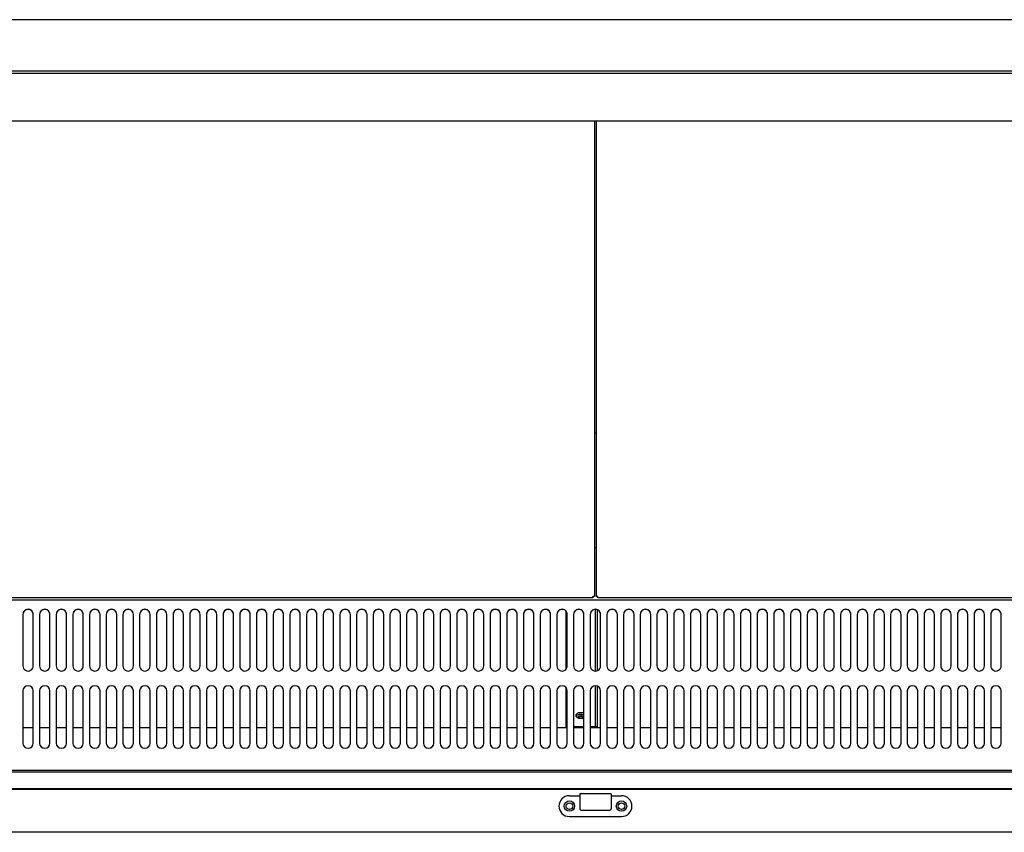
# Model space of a CAD drawing. Units: millimetres. Extents: x 0 to 4711, y 0 to 3375.
# Drawn here: x 2216 to 2688, y 2237 to 2627 of the extents above; entities that cross this region are included whole.
import ezdxf

# ---------------------------------------------------------------- set-up
doc = ezdxf.new("R2010")
doc.units = ezdxf.units.MM
for name, color, linetype in [('D__백업-200116_수출_', 7, 'Continuous'), ('Default', 7, 'Continuous'), ('TOM-60L-UF-깔판', 7, 'Continuous'), ('TOM-60L-UF-발포커버', 7, 'Continuous'), ('TOM-60L-UF-발포하부내', 7, 'Continuous'), ('TOM-60L-UF-상부커버', 7, 'Continuous'), ('TOM-60L-UF-유리선반-', 7, 'Continuous'), ('TOM-60L-UF-유리스톱퍼', 7, 'Continuous'), ('TOM-60L-UF-전면몰딩', 7, 'Continuous'), ('TOM-60L-UF-전면외장상', 7, 'Continuous'), ('TOM-60L-UF-쿨러팬커버', 7, 'Continuous'), ('TOM-60L-UF-흡입망', 7, 'Continuous'), ('TOM-L-UF-흡입망브라켓', 7, 'Continuous'), ('나이트커버고정고리', 7, 'Continuous')]:
    doc.layers.add(name, color=color, linetype=linetype)

# ---------------------------------------------------------------- blocks, each defined once
blk = doc.blocks.new('SE3')
at = {"layer": 'D__백업-200116_수출_', "color": 7, "linetype": 'Continuous'}
for p, q in [((802.28, 2859.37), (-608.9, 2859.37)), ((802.28, 2836.37), (-608.9, 2836.37))]:
    blk.add_line(p, q, dxfattribs=at)
at = {"layer": 'TOM-60L-UF-깔판', "color": 7, "linetype": 'Continuous'}
for p, q in [((95.89, 2836.37), (95.89, 2608.42)), ((96.89, 2608.42), (96.89, 2836.37)), ((95.18, 2607.72), (-617.2, 2607.72)), ((95.18, 2607.72), (95.18, 2608.42)), ((95.89, 2608.42), (95.19, 2608.42)), ((96.89, 2608.42), (97.59, 2608.42)), ((97.59, 2607.72), (97.59, 2608.42)), ((809.98, 2607.72), (97.59, 2607.72))]:
    blk.add_line(p, q, dxfattribs=at)
for centre, start, end in [((95.18, 2573.28), 88.8426, 89.9999), ((130.33, 2608.43), 180.0001, 181.1574), ((97.6, 2573.28), 90.0001, 91.1574), ((62.44, 2608.43), 358.8426, 359.9999)]:
    blk.add_arc(centre, 35.15, start, end, dxfattribs=at)
for points in [[(95.18, 2608.43), (95.18, 2608.43), (95.18, 2608.43), (95.18, 2608.43), (95.18, 2608.43), (95.19, 2608.43), (95.19, 2608.43), (95.19, 2608.43), (95.19, 2608.42), (95.19, 2608.42)], [(95.18, 2608.42), (95.18, 2608.42), (95.18, 2608.42), (95.18, 2608.42), (95.18, 2608.42), (95.18, 2608.43), (95.18, 2608.43), (95.18, 2608.43), (95.18, 2608.43), (95.18, 2608.43)], [(97.6, 2608.43), (97.6, 2608.43), (97.6, 2608.43), (97.59, 2608.43), (97.59, 2608.43), (97.59, 2608.42), (97.59, 2608.42), (97.59, 2608.42), (97.59, 2608.42), (97.59, 2608.42)], [(97.59, 2608.42), (97.59, 2608.42), (97.59, 2608.43), (97.59, 2608.43), (97.59, 2608.43), (97.59, 2608.43), (97.59, 2608.43), (97.59, 2608.43), (97.6, 2608.43), (97.6, 2608.43)]]:
    blk.add_open_spline(points, degree=3, knots=[0, 0, 0, 0, 0.25, 0.25, 0.5, 0.5, 0.75, 0.75, 1, 1, 1, 1], dxfattribs=at)
at = {"layer": 'TOM-60L-UF-발포커버', "color": 7, "linetype": 'Continuous'}
for p, q in [((-173.11, 2545.48), (-178.11, 2545.48)), ((-165.11, 2545.48), (-170.11, 2545.48)), ((-157.11, 2545.48), (-162.11, 2545.48)), ((-149.11, 2545.48), (-154.11, 2545.48)), ((-141.11, 2545.48), (-146.11, 2545.48)), ((-133.11, 2545.48), (-138.11, 2545.48)), ((-125.11, 2545.48), (-130.11, 2545.48)), ((-117.11, 2545.48), (-122.11, 2545.48)), ((-109.11, 2545.48), (-114.11, 2545.48)), ((-101.11, 2545.48), (-106.11, 2545.48)), ((-93.11, 2545.48), (-98.11, 2545.48)), ((-85.11, 2545.48), (-90.11, 2545.48)), ((-77.11, 2545.48), (-82.11, 2545.48)), ((-69.11, 2545.48), (-74.11, 2545.48)), ((-61.11, 2545.48), (-66.11, 2545.48)), ((-53.11, 2545.48), (-58.11, 2545.48)), ((-45.11, 2545.48), (-50.11, 2545.48)), ((-37.11, 2545.48), (-42.11, 2545.48)), ((-29.11, 2545.48), (-34.11, 2545.48)), ((-21.11, 2545.48), (-26.11, 2545.48)), ((-13.11, 2545.48), (-18.11, 2545.48)), ((-5.11, 2545.48), (-10.11, 2545.48)), ((2.89, 2545.48), (-2.11, 2545.48)), ((10.89, 2545.48), (5.89, 2545.48)), ((18.89, 2545.48), (13.89, 2545.48)), ((26.89, 2545.48), (21.89, 2545.48)), ((34.89, 2545.48), (29.89, 2545.48)), ((42.89, 2545.48), (37.89, 2545.48)), ((50.89, 2545.48), (45.89, 2545.48)), ((58.89, 2545.48), (53.89, 2545.48)), ((66.89, 2545.48), (61.89, 2545.48)), ((74.89, 2545.48), (69.89, 2545.48)), ((82.89, 2545.48), (77.89, 2545.48)), ((90.89, 2545.48), (85.89, 2545.48)), ((98.89, 2545.48), (93.89, 2545.48)), ((106.89, 2545.48), (101.89, 2545.48)), ((114.89, 2545.48), (109.89, 2545.48)), ((122.89, 2545.48), (117.89, 2545.48)), ((130.89, 2545.48), (125.89, 2545.48)), ((138.89, 2545.48), (133.89, 2545.48)), ((146.89, 2545.48), (141.89, 2545.48)), ((154.89, 2545.48), (149.89, 2545.48)), ((162.89, 2545.48), (157.89, 2545.48)), ((170.89, 2545.48), (165.89, 2545.48)), ((178.89, 2545.48), (173.89, 2545.48)), ((186.89, 2545.48), (181.89, 2545.48)), ((194.89, 2545.48), (189.89, 2545.48)), ((202.89, 2545.48), (197.89, 2545.48)), ((210.89, 2545.48), (205.89, 2545.48)), ((218.89, 2545.48), (213.89, 2545.48)), ((226.89, 2545.48), (221.89, 2545.48)), ((234.89, 2545.48), (229.89, 2545.48)), ((242.89, 2545.48), (237.89, 2545.48)), ((250.89, 2545.48), (245.89, 2545.48)), ((258.89, 2545.48), (253.89, 2545.48)), ((266.89, 2545.48), (261.89, 2545.48)), ((274.89, 2545.48), (269.89, 2545.48)), ((282.89, 2545.48), (277.89, 2545.48)), ((290.89, 2545.48), (285.89, 2545.48))]:
    blk.add_line(p, q, dxfattribs=at)
at = {"layer": 'TOM-60L-UF-발포하부내', "color": 7, "linetype": 'Continuous'}
for centre, major_axis, start_param, end_param in [((89.38, 2550.33), (1.5, 0), 0, 3.219035), ((89.38, 2549.91), (-1.5, 0), 3.540125, 5.880905), ((89.38, 2550.33), (1.5, 0), 6.200434, 6.283185)]:
    blk.add_ellipse(centre, major_axis=major_axis, ratio=0.537309, start_param=start_param, end_param=end_param, dxfattribs=at)
at = {"layer": 'TOM-60L-UF-상부커버', "color": 7, "linetype": 'Continuous'}
blk.add_line((811.88, 2885.1), (-619.1, 2885.1), dxfattribs=at)
at = {"layer": 'TOM-60L-UF-유리선반-', "color": 7, "linetype": 'Continuous'}
blk.add_line((803.29, 2860.37), (-609.91, 2860.37), dxfattribs=at)
at = {"layer": 'TOM-60L-UF-유리스톱퍼', "color": 7, "linetype": 'Continuous'}
for p, q in [((-617.91, 2524.38), (810.69, 2524.38)), ((-617.91, 2516.38), (810.69, 2516.38))]:
    blk.add_line(p, q, dxfattribs=at)
at = {"layer": 'TOM-60L-UF-전면몰딩', "color": 7, "linetype": 'Continuous'}
for p, q in [((812.28, 2515.88), (-619.5, 2515.88)), ((812.28, 2495.3), (-619.5, 2495.3))]:
    blk.add_line(p, q, dxfattribs=at)
for centre in [(83.89, 2507.88), (108.89, 2507.88)]:
    blk.add_circle(centre, 1.6, dxfattribs=at)
at = {"layer": 'TOM-60L-UF-전면외장상', "color": 7, "linetype": 'Continuous'}
for p, q in [((84.06, 2506.29), (83.72, 2506.29)), ((109.06, 2506.29), (108.72, 2506.29))]:
    blk.add_line(p, q, dxfattribs=at)
at = {"layer": 'TOM-60L-UF-쿨러팬커버', "color": 7, "linetype": 'Continuous'}
blk.add_line((95.89, 2686.9), (96.89, 2686.9), dxfattribs=at)
at = {"layer": 'TOM-60L-UF-흡입망', "color": 7, "linetype": 'Continuous'}
for p, q in [((96.89, 2631.72), (95.89, 2631.72)), ((811.69, 2606.72), (-618.91, 2606.72)), ((-178.11, 2599.84), (-178.11, 2575.15)), ((-173.11, 2575.15), (-173.11, 2599.84)), ((-170.11, 2599.84), (-170.11, 2575.15)), ((-165.11, 2575.15), (-165.11, 2599.84)), ((-162.11, 2599.84), (-162.11, 2575.15)), ((-157.11, 2575.15), (-157.11, 2599.84)), ((-154.11, 2599.84), (-154.11, 2575.15)), ((-149.11, 2575.15), (-149.11, 2599.84)), ((-146.11, 2599.84), (-146.11, 2575.15)), ((-141.11, 2575.15), (-141.11, 2599.84)), ((-138.11, 2599.84), (-138.11, 2575.15)), ((-133.11, 2575.15), (-133.11, 2599.84)), ((-130.11, 2599.84), (-130.11, 2575.15)), ((-125.11, 2575.15), (-125.11, 2599.84)), ((-122.11, 2599.84), (-122.11, 2575.15)), ((-117.11, 2575.15), (-117.11, 2599.84)), ((-114.11, 2599.84), (-114.11, 2575.15)), ((-109.11, 2575.15), (-109.11, 2599.84)), ((-106.11, 2599.84), (-106.11, 2575.15)), ((-101.11, 2575.15), (-101.11, 2599.84)), ((-98.11, 2599.84), (-98.11, 2575.15)), ((-93.11, 2575.15), (-93.11, 2599.84)), ((-90.11, 2599.84), (-90.11, 2575.15)), ((-85.11, 2575.15), (-85.11, 2599.84)), ((-82.11, 2599.84), (-82.11, 2575.15)), ((-77.11, 2575.15), (-77.11, 2599.84)), ((-74.11, 2599.84), (-74.11, 2575.15)), ((-69.11, 2575.15), (-69.11, 2599.84)), ((-66.11, 2599.84), (-66.11, 2575.15)), ((-61.11, 2575.15), (-61.11, 2599.84)), ((-58.11, 2599.84), (-58.11, 2575.15)), ((-53.11, 2575.15), (-53.11, 2599.84)), ((-50.11, 2599.84), (-50.11, 2575.15)), ((-45.11, 2575.15), (-45.11, 2599.84)), ((-42.11, 2599.84), (-42.11, 2575.15)), ((-37.11, 2575.15), (-37.11, 2599.84)), ((-34.11, 2599.84), (-34.11, 2575.15)), ((-29.11, 2575.15), (-29.11, 2599.84)), ((-26.11, 2599.84), (-26.11, 2575.15)), ((-21.11, 2575.15), (-21.11, 2599.84)), ((-18.11, 2599.84), (-18.11, 2575.15)), ((-13.11, 2575.15), (-13.11, 2599.84)), ((-10.11, 2599.84), (-10.11, 2575.15)), ((-5.11, 2575.15), (-5.11, 2599.84)), ((-2.11, 2599.84), (-2.11, 2575.15)), ((2.89, 2575.15), (2.89, 2599.84)), ((5.89, 2599.84), (5.89, 2575.15)), ((10.89, 2575.15), (10.89, 2599.84)), ((13.89, 2599.84), (13.89, 2575.15)), ((18.89, 2575.15), (18.89, 2599.84)), ((21.89, 2599.84), (21.89, 2575.15)), ((26.89, 2575.15), (26.89, 2599.84)), ((29.89, 2599.84), (29.89, 2575.15)), ((34.89, 2575.15), (34.89, 2599.84)), ((37.89, 2599.84), (37.89, 2575.15)), ((42.89, 2575.15), (42.89, 2599.84)), ((45.89, 2599.84), (45.89, 2575.15)), ((50.89, 2575.15), (50.89, 2599.84)), ((53.89, 2599.84), (53.89, 2575.15)), ((58.89, 2575.15), (58.89, 2599.84)), ((61.89, 2599.84), (61.89, 2575.15)), ((66.89, 2575.15), (66.89, 2599.84)), ((69.89, 2599.84), (69.89, 2575.15)), ((74.89, 2575.15), (74.89, 2599.84)), ((77.89, 2599.84), (77.89, 2575.15)), ((82.89, 2575.15), (82.89, 2599.84)), ((85.89, 2599.84), (85.89, 2575.15)), ((90.89, 2575.15), (90.89, 2599.84)), ((93.89, 2599.84), (93.89, 2575.15)), ((98.89, 2575.15), (98.89, 2599.84)), ((101.89, 2599.84), (101.89, 2575.15)), ((106.89, 2575.15), (106.89, 2599.84)), ((109.89, 2599.84), (109.89, 2575.15)), ((114.89, 2575.15), (114.89, 2599.84)), ((117.89, 2599.84), (117.89, 2575.15)), ((122.89, 2575.15), (122.89, 2599.84)), ((125.89, 2599.84), (125.89, 2575.15)), ((130.89, 2575.15), (130.89, 2599.84)), ((133.89, 2599.84), (133.89, 2575.15)), ((138.89, 2575.15), (138.89, 2599.84)), ((141.89, 2599.84), (141.89, 2575.15)), ((146.89, 2575.15), (146.89, 2599.84)), ((149.89, 2599.84), (149.89, 2575.15)), ((154.89, 2575.15), (154.89, 2599.84)), ((157.89, 2599.84), (157.89, 2575.15)), ((162.89, 2575.15), (162.89, 2599.84)), ((165.89, 2599.84), (165.89, 2575.15)), ((170.89, 2575.15), (170.89, 2599.84)), ((173.89, 2599.84), (173.89, 2575.15)), ((178.89, 2575.15), (178.89, 2599.84)), ((181.89, 2599.84), (181.89, 2575.15)), ((186.89, 2575.15), (186.89, 2599.84)), ((189.89, 2599.84), (189.89, 2575.15)), ((194.89, 2575.15), (194.89, 2599.84)), ((197.89, 2599.84), (197.89, 2575.15)), ((202.89, 2575.15), (202.89, 2599.84)), ((205.89, 2599.84), (205.89, 2575.15)), ((210.89, 2575.15), (210.89, 2599.84)), ((213.89, 2599.84), (213.89, 2575.15)), ((218.89, 2575.15), (218.89, 2599.84)), ((221.89, 2599.84), (221.89, 2575.15)), ((226.89, 2575.15), (226.89, 2599.84)), ((229.89, 2599.84), (229.89, 2575.15)), ((234.89, 2575.15), (234.89, 2599.84)), ((237.89, 2599.84), (237.89, 2575.15)), ((242.89, 2575.15), (242.89, 2599.84)), ((245.89, 2599.84), (245.89, 2575.15)), ((250.89, 2575.15), (250.89, 2599.84)), ((253.89, 2599.84), (253.89, 2575.15)), ((258.89, 2575.15), (258.89, 2599.84)), ((261.89, 2599.84), (261.89, 2575.15)), ((266.89, 2575.15), (266.89, 2599.84)), ((269.89, 2599.84), (269.89, 2575.15)), ((274.89, 2575.15), (274.89, 2599.84)), ((277.89, 2599.84), (277.89, 2575.15)), ((282.89, 2575.15), (282.89, 2599.84)), ((285.89, 2599.84), (285.89, 2575.15)), ((290.89, 2575.15), (290.89, 2599.84)), ((-178.11, 2563.12), (-178.11, 2538.12)), ((-173.11, 2538.12), (-173.11, 2563.12)), ((-170.11, 2563.12), (-170.11, 2538.12)), ((-165.11, 2538.12), (-165.11, 2563.12)), ((-162.11, 2563.12), (-162.11, 2538.12)), ((-157.11, 2538.12), (-157.11, 2563.12)), ((-154.11, 2563.12), (-154.11, 2538.12)), ((-149.11, 2538.12), (-149.11, 2563.12)), ((-146.11, 2563.12), (-146.11, 2538.12)), ((-141.11, 2538.12), (-141.11, 2563.12)), ((-138.11, 2563.12), (-138.11, 2538.12)), ((-133.11, 2538.12), (-133.11, 2563.12)), ((-130.11, 2563.12), (-130.11, 2538.12)), ((-125.11, 2538.12), (-125.11, 2563.12)), ((-122.11, 2563.12), (-122.11, 2538.12)), ((-117.11, 2538.12), (-117.11, 2563.12)), ((-114.11, 2563.12), (-114.11, 2538.12)), ((-109.11, 2538.12), (-109.11, 2563.12)), ((-106.11, 2563.12), (-106.11, 2538.12)), ((-101.11, 2538.12), (-101.11, 2563.12)), ((-98.11, 2563.12), (-98.11, 2538.12)), ((-93.11, 2538.12), (-93.11, 2563.12)), ((-90.11, 2563.12), (-90.11, 2538.12)), ((-85.11, 2538.12), (-85.11, 2563.12)), ((-82.11, 2563.12), (-82.11, 2538.12)), ((-77.11, 2538.12), (-77.11, 2563.12)), ((-74.11, 2563.12), (-74.11, 2538.12)), ((-69.11, 2538.12), (-69.11, 2563.12)), ((-66.11, 2563.12), (-66.11, 2538.12)), ((-61.11, 2538.12), (-61.11, 2563.12)), ((-58.11, 2563.12), (-58.11, 2538.12)), ((-53.11, 2538.12), (-53.11, 2563.12)), ((-50.11, 2563.12), (-50.11, 2538.12)), ((-45.11, 2538.12), (-45.11, 2563.12)), ((-42.11, 2563.12), (-42.11, 2538.12)), ((-37.11, 2538.12), (-37.11, 2563.12)), ((-34.11, 2563.12), (-34.11, 2538.12)), ((-29.11, 2538.12), (-29.11, 2563.12)), ((-26.11, 2563.12), (-26.11, 2538.12)), ((-21.11, 2538.12), (-21.11, 2563.12)), ((-18.11, 2563.12), (-18.11, 2538.12)), ((-13.11, 2538.12), (-13.11, 2563.12)), ((-10.11, 2563.12), (-10.11, 2538.12)), ((-5.11, 2538.12), (-5.11, 2563.12)), ((-2.11, 2563.12), (-2.11, 2538.12)), ((2.89, 2538.12), (2.89, 2563.12)), ((5.89, 2563.12), (5.89, 2538.12)), ((10.89, 2538.12), (10.89, 2563.12)), ((13.89, 2563.12), (13.89, 2538.12)), ((18.89, 2538.12), (18.89, 2563.12)), ((21.89, 2563.12), (21.89, 2538.12)), ((26.89, 2538.12), (26.89, 2563.12)), ((29.89, 2563.12), (29.89, 2538.12)), ((34.89, 2538.12), (34.89, 2563.12)), ((37.89, 2563.12), (37.89, 2538.12)), ((42.89, 2538.12), (42.89, 2563.12)), ((45.89, 2563.12), (45.89, 2538.12)), ((50.89, 2538.12), (50.89, 2563.12)), ((53.89, 2563.12), (53.89, 2538.12)), ((58.89, 2538.12), (58.89, 2563.12)), ((61.89, 2563.12), (61.89, 2538.12)), ((66.89, 2538.12), (66.89, 2563.12)), ((69.89, 2563.12), (69.89, 2538.12)), ((74.89, 2538.12), (74.89, 2563.12)), ((77.89, 2563.12), (77.89, 2538.12)), ((82.89, 2538.12), (82.89, 2563.12)), ((85.89, 2563.12), (85.89, 2538.12)), ((90.89, 2538.12), (90.89, 2563.12)), ((93.89, 2563.12), (93.89, 2538.12)), ((98.89, 2538.12), (98.89, 2563.12)), ((101.89, 2563.12), (101.89, 2538.12)), ((106.89, 2538.12), (106.89, 2563.12)), ((109.89, 2563.12), (109.89, 2538.12)), ((114.89, 2538.12), (114.89, 2563.12)), ((117.89, 2563.12), (117.89, 2538.12)), ((122.89, 2538.12), (122.89, 2563.12)), ((125.89, 2563.12), (125.89, 2538.12)), ((130.89, 2538.12), (130.89, 2563.12)), ((133.89, 2563.12), (133.89, 2538.12)), ((138.89, 2538.12), (138.89, 2563.12)), ((141.89, 2563.12), (141.89, 2538.12)), ((146.89, 2538.12), (146.89, 2563.12)), ((149.89, 2563.12), (149.89, 2538.12)), ((154.89, 2538.12), (154.89, 2563.12)), ((157.89, 2563.12), (157.89, 2538.12)), ((162.89, 2538.12), (162.89, 2563.12)), ((165.89, 2563.12), (165.89, 2538.12)), ((170.89, 2538.12), (170.89, 2563.12)), ((173.89, 2563.12), (173.89, 2538.12)), ((178.89, 2538.12), (178.89, 2563.12)), ((181.89, 2563.12), (181.89, 2538.12)), ((186.89, 2538.12), (186.89, 2563.12)), ((189.89, 2563.12), (189.89, 2538.12)), ((194.89, 2538.12), (194.89, 2563.12)), ((197.89, 2563.12), (197.89, 2538.12)), ((202.89, 2538.12), (202.89, 2563.12)), ((205.89, 2563.12), (205.89, 2538.12)), ((210.89, 2538.12), (210.89, 2563.12)), ((213.89, 2563.12), (213.89, 2538.12)), ((218.89, 2538.12), (218.89, 2563.12)), ((221.89, 2563.12), (221.89, 2538.12)), ((226.89, 2538.12), (226.89, 2563.12)), ((229.89, 2563.12), (229.89, 2538.12)), ((234.89, 2538.12), (234.89, 2563.12)), ((237.89, 2563.12), (237.89, 2538.12)), ((242.89, 2538.12), (242.89, 2563.12)), ((245.89, 2563.12), (245.89, 2538.12)), ((250.89, 2538.12), (250.89, 2563.12)), ((253.89, 2563.12), (253.89, 2538.12)), ((258.89, 2538.12), (258.89, 2563.12)), ((261.89, 2563.12), (261.89, 2538.12)), ((266.89, 2538.12), (266.89, 2563.12)), ((269.89, 2563.12), (269.89, 2538.12)), ((274.89, 2538.12), (274.89, 2563.12)), ((277.89, 2563.12), (277.89, 2538.12)), ((282.89, 2538.12), (282.89, 2563.12)), ((285.89, 2563.12), (285.89, 2538.12)), ((290.89, 2538.12), (290.89, 2563.12)), ((811.69, 2524.88), (-618.91, 2524.88))]:
    blk.add_line(p, q, dxfattribs=at)
for centre, start, end in [((-175.61, 2563.12), 0, 180), ((-167.61, 2563.12), 0, 180), ((-159.61, 2563.12), 0, 180), ((-151.61, 2563.12), 0, 180), ((-143.61, 2563.12), 0, 180), ((-135.61, 2563.12), 0, 180), ((-127.61, 2563.12), 0, 180), ((-119.61, 2563.12), 0, 180), ((-111.61, 2563.12), 0, 180), ((-103.61, 2563.12), 0, 180), ((-95.61, 2563.12), 0, 180), ((-87.61, 2563.12), 0, 180), ((-79.61, 2563.12), 0, 180), ((-71.61, 2563.12), 0, 180), ((-63.61, 2563.12), 0, 180), ((-55.61, 2563.12), 0, 180), ((-47.61, 2563.12), 0, 180), ((-39.61, 2563.12), 0, 180), ((-31.61, 2563.12), 0, 180), ((-23.61, 2563.12), 0, 180), ((-15.61, 2563.12), 0, 180), ((-7.61, 2563.12), 0, 180), ((0.39, 2563.12), 0, 180), ((8.39, 2563.12), 0, 180), ((16.39, 2563.12), 0, 180), ((24.39, 2563.12), 0, 180), ((32.39, 2563.12), 0, 180), ((40.39, 2563.12), 0, 180), ((48.39, 2563.12), 0, 180), ((56.39, 2563.12), 0, 180), ((64.39, 2563.12), 0, 180), ((72.39, 2563.12), 0, 180), ((80.39, 2563.12), 0, 180), ((88.39, 2563.12), 0, 180), ((96.39, 2563.12), 0, 180), ((104.39, 2563.12), 0, 180), ((112.39, 2563.12), 0, 180), ((120.39, 2563.12), 0, 180), ((128.39, 2563.12), 0, 180), ((136.39, 2563.12), 0, 180), ((144.39, 2563.12), 0, 180), ((152.39, 2563.12), 0, 180), ((160.39, 2563.12), 0, 180), ((168.39, 2563.12), 0, 180), ((176.39, 2563.12), 0, 180), ((184.39, 2563.12), 0, 180), ((192.39, 2563.12), 0, 180), ((200.39, 2563.12), 0, 180), ((208.39, 2563.12), 0, 180), ((216.39, 2563.12), 0, 180), ((224.39, 2563.12), 0, 180), ((232.39, 2563.12), 0, 180), ((240.39, 2563.12), 0, 180), ((248.39, 2563.12), 0, 180), ((256.39, 2563.12), 0, 180), ((264.39, 2563.12), 0, 180), ((272.39, 2563.12), 0, 180), ((280.39, 2563.12), 0, 180), ((288.39, 2563.12), 0, 180), ((-175.61, 2538.12), 180, 0), ((-167.61, 2538.12), 180, 0), ((-159.61, 2538.12), 180, 0), ((-151.61, 2538.12), 180, 0), ((-143.61, 2538.12), 180, 0), ((-135.61, 2538.12), 180, 0), ((-127.61, 2538.12), 180, 0), ((-119.61, 2538.12), 180, 0), ((-111.61, 2538.12), 180, 0), ((-103.61, 2538.12), 180, 0), ((-95.61, 2538.12), 180, 0), ((-87.61, 2538.12), 180, 0), ((-79.61, 2538.12), 180, 0), ((-71.61, 2538.12), 180, 0), ((-63.61, 2538.12), 180, 0), ((-55.61, 2538.12), 180, 0), ((-47.61, 2538.12), 180, 0), ((-39.61, 2538.12), 180, 0), ((-31.61, 2538.12), 180, 0), ((-23.61, 2538.12), 180, 0), ((-15.61, 2538.12), 180, 0), ((-7.61, 2538.12), 180, 0), ((0.39, 2538.12), 180, 0), ((8.39, 2538.12), 180, 0), ((16.39, 2538.12), 180, 0), ((24.39, 2538.12), 180, 0), ((32.39, 2538.12), 180, 0), ((40.39, 2538.12), 180, 0), ((48.39, 2538.12), 180, 0), ((56.39, 2538.12), 180, 0), ((64.39, 2538.12), 180, 0), ((72.39, 2538.12), 180, 0), ((80.39, 2538.12), 180, 0), ((88.39, 2538.12), 180, 0), ((96.39, 2538.12), 180, 0), ((104.39, 2538.12), 180, 0), ((112.39, 2538.12), 180, 0), ((120.39, 2538.12), 180, 0), ((128.39, 2538.12), 180, 0), ((136.39, 2538.12), 180, 0), ((144.39, 2538.12), 180, 0), ((152.39, 2538.12), 180, 0), ((160.39, 2538.12), 180, 0), ((168.39, 2538.12), 180, 0), ((176.39, 2538.12), 180, 0), ((184.39, 2538.12), 180, 0), ((192.39, 2538.12), 180, 0), ((200.39, 2538.12), 180, 0), ((208.39, 2538.12), 180, 0), ((216.39, 2538.12), 180, 0), ((224.39, 2538.12), 180, 0), ((232.39, 2538.12), 180, 0), ((240.39, 2538.12), 180, 0), ((248.39, 2538.12), 180, 0), ((256.39, 2538.12), 180, 0), ((264.39, 2538.12), 180, 0), ((272.39, 2538.12), 180, 0), ((280.39, 2538.12), 180, 0), ((288.39, 2538.12), 180, 0)]:
    blk.add_arc(centre, 2.5, start, end, dxfattribs=at)
for centre, major_axis in [((-175.61, 2599.84), (2.5, 0)), ((-175.61, 2599.73), (2.5, 0)), ((-167.61, 2599.84), (2.5, 0)), ((-167.61, 2599.73), (2.5, 0)), ((-159.61, 2599.84), (2.5, 0)), ((-159.61, 2599.73), (2.5, 0)), ((-151.61, 2599.84), (2.5, 0)), ((-151.61, 2599.73), (2.5, 0)), ((-143.61, 2599.84), (2.5, 0)), ((-143.61, 2599.73), (2.5, 0)), ((-135.61, 2599.84), (2.5, 0)), ((-135.61, 2599.73), (2.5, 0)), ((-127.61, 2599.84), (2.5, 0)), ((-127.61, 2599.73), (2.5, 0)), ((-119.61, 2599.84), (2.5, 0)), ((-119.61, 2599.73), (2.5, 0)), ((-111.61, 2599.84), (2.5, 0)), ((-111.61, 2599.73), (2.5, 0)), ((-103.61, 2599.84), (2.5, 0)), ((-103.61, 2599.73), (2.5, 0)), ((-95.61, 2599.84), (2.5, 0)), ((-95.61, 2599.73), (2.5, 0)), ((-87.61, 2599.84), (2.5, 0)), ((-87.61, 2599.73), (2.5, 0)), ((-79.61, 2599.84), (2.5, 0)), ((-79.61, 2599.73), (2.5, 0)), ((-71.61, 2599.84), (2.5, 0)), ((-71.61, 2599.73), (2.5, 0)), ((-63.61, 2599.84), (2.5, 0)), ((-63.61, 2599.73), (2.5, 0)), ((-55.61, 2599.84), (2.5, 0)), ((-55.61, 2599.73), (2.5, 0)), ((-47.61, 2599.84), (2.5, 0)), ((-47.61, 2599.73), (2.5, 0)), ((-39.61, 2599.84), (2.5, 0)), ((-39.61, 2599.73), (2.5, 0)), ((-31.61, 2599.84), (2.5, 0)), ((-31.61, 2599.73), (2.5, 0)), ((-23.61, 2599.84), (2.5, 0)), ((-23.61, 2599.73), (2.5, 0)), ((-15.61, 2599.84), (2.5, 0)), ((-15.61, 2599.73), (2.5, 0)), ((-7.61, 2599.84), (2.5, 0)), ((-7.61, 2599.73), (2.5, 0)), ((0.39, 2599.84), (2.5, 0)), ((0.39, 2599.73), (2.5, 0)), ((8.39, 2599.84), (2.5, 0)), ((8.39, 2599.73), (2.5, 0)), ((16.39, 2599.84), (2.5, 0)), ((16.39, 2599.73), (2.5, 0)), ((24.39, 2599.84), (2.5, 0)), ((24.39, 2599.73), (2.5, 0)), ((32.39, 2599.84), (2.5, 0)), ((32.39, 2599.73), (2.5, 0)), ((40.39, 2599.84), (2.5, 0)), ((40.39, 2599.73), (2.5, 0)), ((48.39, 2599.84), (2.5, 0)), ((48.39, 2599.73), (2.5, 0)), ((56.39, 2599.84), (2.5, 0)), ((56.39, 2599.73), (2.5, 0)), ((64.39, 2599.84), (2.5, 0)), ((64.39, 2599.73), (2.5, 0)), ((72.39, 2599.84), (2.5, 0)), ((72.39, 2599.73), (2.5, 0)), ((80.39, 2599.84), (2.5, 0)), ((80.39, 2599.73), (2.5, 0)), ((88.39, 2599.84), (2.5, 0)), ((88.39, 2599.73), (2.5, 0)), ((96.39, 2599.84), (2.5, 0)), ((96.39, 2599.73), (2.5, 0)), ((104.39, 2599.84), (2.5, 0)), ((104.39, 2599.73), (2.5, 0)), ((112.39, 2599.84), (2.5, 0)), ((112.39, 2599.73), (2.5, 0)), ((120.39, 2599.84), (2.5, 0)), ((120.39, 2599.73), (2.5, 0)), ((128.39, 2599.84), (2.5, 0)), ((128.39, 2599.73), (2.5, 0)), ((136.39, 2599.84), (2.5, 0)), ((136.39, 2599.73), (2.5, 0)), ((144.39, 2599.84), (2.5, 0)), ((144.39, 2599.73), (2.5, 0)), ((152.39, 2599.84), (2.5, 0)), ((152.39, 2599.73), (2.5, 0)), ((160.39, 2599.84), (2.5, 0)), ((160.39, 2599.73), (2.5, 0)), ((168.39, 2599.84), (2.5, 0)), ((168.39, 2599.73), (2.5, 0)), ((176.39, 2599.84), (2.5, 0)), ((176.39, 2599.73), (2.5, 0)), ((184.39, 2599.84), (2.5, 0)), ((184.39, 2599.73), (2.5, 0)), ((192.39, 2599.84), (2.5, 0)), ((192.39, 2599.73), (2.5, 0)), ((200.39, 2599.84), (2.5, 0)), ((200.39, 2599.73), (2.5, 0)), ((208.39, 2599.84), (2.5, 0)), ((208.39, 2599.73), (2.5, 0)), ((216.39, 2599.84), (2.5, 0)), ((216.39, 2599.73), (2.5, 0)), ((224.39, 2599.84), (2.5, 0)), ((224.39, 2599.73), (2.5, 0)), ((232.39, 2599.84), (2.5, 0)), ((232.39, 2599.73), (2.5, 0)), ((240.39, 2599.84), (2.5, 0)), ((240.39, 2599.73), (2.5, 0)), ((248.39, 2599.84), (2.5, 0)), ((248.39, 2599.73), (2.5, 0)), ((256.39, 2599.84), (2.5, 0)), ((256.39, 2599.73), (2.5, 0)), ((264.39, 2599.84), (2.5, 0)), ((264.39, 2599.73), (2.5, 0)), ((272.39, 2599.84), (2.5, 0)), ((272.39, 2599.73), (2.5, 0)), ((280.39, 2599.84), (2.5, 0)), ((280.39, 2599.73), (2.5, 0)), ((288.39, 2599.84), (2.5, 0)), ((288.39, 2599.73), (2.5, 0)), ((-175.61, 2575.15), (-2.5, 0)), ((-167.61, 2575.15), (-2.5, 0)), ((-159.61, 2575.15), (-2.5, 0)), ((-151.61, 2575.15), (-2.5, 0)), ((-143.61, 2575.15), (-2.5, 0)), ((-135.61, 2575.15), (-2.5, 0)), ((-127.61, 2575.15), (-2.5, 0)), ((-119.61, 2575.15), (-2.5, 0)), ((-111.61, 2575.15), (-2.5, 0)), ((-103.61, 2575.15), (-2.5, 0)), ((-95.61, 2575.15), (-2.5, 0)), ((-87.61, 2575.15), (-2.5, 0)), ((-79.61, 2575.15), (-2.5, 0)), ((-71.61, 2575.15), (-2.5, 0)), ((-63.61, 2575.15), (-2.5, 0)), ((-55.61, 2575.15), (-2.5, 0)), ((-47.61, 2575.15), (-2.5, 0)), ((-39.61, 2575.15), (-2.5, 0)), ((-31.61, 2575.15), (-2.5, 0)), ((-23.61, 2575.15), (-2.5, 0)), ((-15.61, 2575.15), (-2.5, 0)), ((-7.61, 2575.15), (-2.5, 0)), ((0.39, 2575.15), (-2.5, 0)), ((8.39, 2575.15), (-2.5, 0)), ((16.39, 2575.15), (-2.5, 0)), ((24.39, 2575.15), (-2.5, 0)), ((32.39, 2575.15), (-2.5, 0)), ((40.39, 2575.15), (-2.5, 0)), ((48.39, 2575.15), (-2.5, 0)), ((56.39, 2575.15), (-2.5, 0)), ((64.39, 2575.15), (-2.5, 0)), ((72.39, 2575.15), (-2.5, 0)), ((80.39, 2575.15), (-2.5, 0)), ((88.39, 2575.15), (-2.5, 0)), ((96.39, 2575.15), (-2.5, 0)), ((104.39, 2575.15), (-2.5, 0)), ((112.39, 2575.15), (-2.5, 0)), ((120.39, 2575.15), (-2.5, 0)), ((128.39, 2575.15), (-2.5, 0)), ((136.39, 2575.15), (-2.5, 0)), ((144.39, 2575.15), (-2.5, 0)), ((152.39, 2575.15), (-2.5, 0)), ((160.39, 2575.15), (-2.5, 0)), ((168.39, 2575.15), (-2.5, 0)), ((176.39, 2575.15), (-2.5, 0)), ((184.39, 2575.15), (-2.5, 0)), ((192.39, 2575.15), (-2.5, 0)), ((200.39, 2575.15), (-2.5, 0)), ((208.39, 2575.15), (-2.5, 0)), ((216.39, 2575.15), (-2.5, 0)), ((224.39, 2575.15), (-2.5, 0)), ((232.39, 2575.15), (-2.5, 0)), ((240.39, 2575.15), (-2.5, 0)), ((248.39, 2575.15), (-2.5, 0)), ((256.39, 2575.15), (-2.5, 0)), ((264.39, 2575.15), (-2.5, 0)), ((272.39, 2575.15), (-2.5, 0)), ((280.39, 2575.15), (-2.5, 0)), ((288.39, 2575.15), (-2.5, 0))]:
    blk.add_ellipse(centre, major_axis=major_axis, ratio=0.987688, start_param=0, end_param=3.141593, dxfattribs=at)
at = {"layer": 'TOM-L-UF-흡입망브라켓', "color": 7, "linetype": 'Continuous'}
for p, q in [((82.39, 2573.67), (82.39, 2601.22)), ((96.39, 2572.68), (96.39, 2602.2)), ((97.39, 2572.89), (97.39, 2602)), ((82.39, 2545.97), (82.39, 2564.62)), ((96.39, 2545.98), (96.39, 2565.62)), ((97.39, 2545.98), (97.39, 2565.41)), ((82.89, 2545.97), (82.39, 2545.97)), ((82.39, 2545.48), (82.39, 2545.97)), ((90.89, 2545.97), (85.89, 2545.97)), ((96.38, 2545.97), (93.89, 2545.97)), ((97.39, 2545.98), (96.39, 2545.98))]:
    blk.add_line(p, q, dxfattribs=at)
for centre, major_axis, ratio, start_param, end_param in [((89.38, 2551.34), (-2.5, 0), 0.537309, 4.066386, 6.283185), ((89.38, 2551.34), (-2.5, 0), 0.537309, 0, 2.2168), ((89.38, 2550.5), (2.5, 0), 0.537309, 0.924793, 2.822264), ((96.38, 2545.98), (-0.01, 0), 0.843385, 1.570796, 3.141593), ((96.38, 2545.98), (-1.01, 0), 0.843385, 2.517811, 3.141593)]:
    blk.add_ellipse(centre, major_axis=major_axis, ratio=ratio, start_param=start_param, end_param=end_param, dxfattribs=at)
at = {"layer": '나이트커버고정고리', "color": 7, "linetype": 'Continuous'}
for p, q in [((83.89, 2512.88), (88.89, 2512.88)), ((88.89, 2513.77), (88.89, 2506.55)), ((103.89, 2513.77), (88.89, 2513.77)), ((103.89, 2513.77), (103.89, 2506.55)), ((103.89, 2512.88), (108.89, 2512.88)), ((83.89, 2502.88), (108.89, 2502.88)), ((89.89, 2505.92), (102.89, 2505.92))]:
    blk.add_line(p, q, dxfattribs=at)
for centre in [(83.89, 2507.88), (108.89, 2507.88)]:
    blk.add_circle(centre, 2.5, dxfattribs=at)
for centre, start, end in [((83.89, 2507.88), 90, 270), ((108.89, 2507.88), 270, 90)]:
    blk.add_arc(centre, 5, start, end, dxfattribs=at)
for points in [[(88.89, 2506.55), (88.89, 2506.45), (88.91, 2506.36), (89.01, 2506.2), (89.08, 2506.14), (89.27, 2506.03), (89.38, 2505.98), (89.62, 2505.93), (89.75, 2505.92), (89.89, 2505.92)], [(102.89, 2505.92), (103.02, 2505.92), (103.15, 2505.93), (103.39, 2505.98), (103.5, 2506.03), (103.69, 2506.14), (103.76, 2506.2), (103.86, 2506.36), (103.89, 2506.45), (103.89, 2506.55)]]:
    blk.add_open_spline(points, degree=3, knots=[0, 0, 0, 0, 0.25, 0.25, 0.5, 0.5, 0.75, 0.75, 1, 1, 1, 1], dxfattribs=at)

msp = doc.modelspace()

# ---------------------------------------------------------------- block references
at = {"layer": 'Default'}
msp.add_blockref('SE3', (2396.03, -258.59), dxfattribs=at)

doc.saveas('drawing.dxf')
